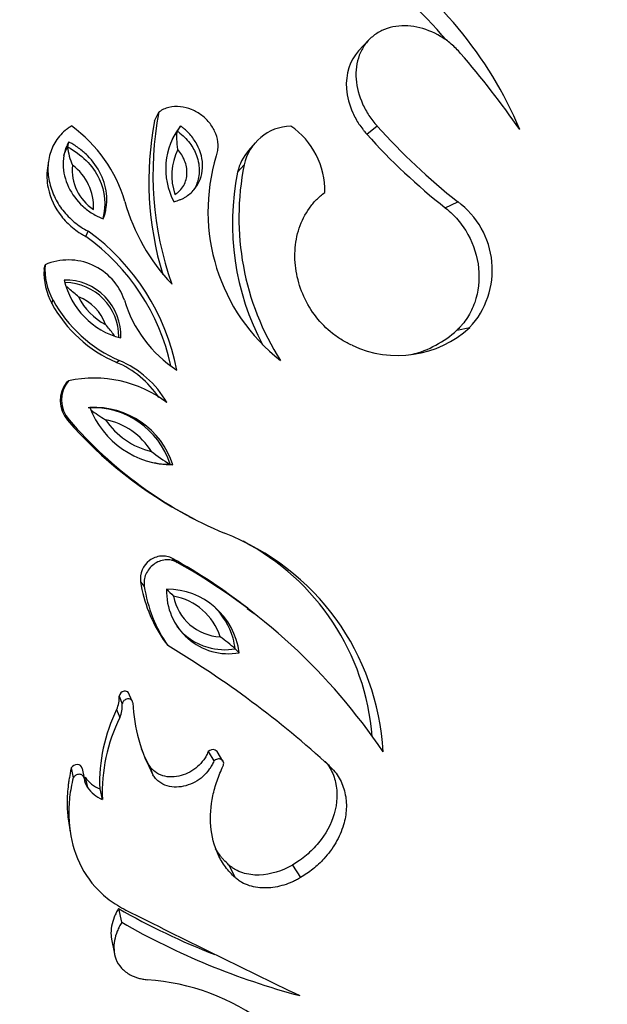
# Model space of a CAD drawing. Units: millimetres. Extents: x 0 to 744, y 0 to 1164.
# Drawn here: x 164 to 181, y 850 to 878 of the extents above; entities that cross this region are included whole.
import ezdxf
from ezdxf import colors
from ezdxf.entities.mleader import LeaderData, LeaderLine
from ezdxf.math import Vec2, Vec3

# ---------------------------------------------------------------- set-up
doc = ezdxf.new("R2010")
doc.units = ezdxf.units.MM
doc.layers.add('DV4_Défaut', color=7, linetype='Continuous')
doc.layers.add('Défaut', color=7, linetype='Continuous')

# ---------------------------------------------------------------- blocks, each defined once
blk = doc.blocks.new('_DOT')
at = {"color": 0}
blk.add_line((0, 0), (-1, 0), dxfattribs=at)
at = {"color": 0, "const_width": 0.333}
blk.add_lwpolyline([(-0.1665, 0, 1), (0.1665, 0, 1)], format="xyb", close=True, dxfattribs=at)
blk = doc.blocks.new('SE3')
at = {"layer": 'DV4_Défaut', "color": 7, "linetype": 'Continuous'}
for p, q in [((173.717, 877.208), (173.433, 876.905)), ((167.629, 874.917), (167.747, 875.163)), ((168.283, 874.622), (168.368, 874.769)), ((173.668, 874.534), (173.958, 874.77)), ((165.158, 874.175), (165.188, 874.315)), ((170.492, 874.29), (170.298, 874.068)), ((164.612, 873.78), (164.581, 873.572)), ((169.991, 873.457), (170.177, 873.661)), ((175.898, 872.441), (176.252, 872.616)), ((165.674, 871.628), (165.736, 871.78)), ((164.486, 870.694), (164.514, 870.82)), ((164.706, 869.718), (164.74, 869.816)), ((176.227, 868.957), (176.591, 869.033)), ((166.54, 868.044), (166.627, 868.094)), ((165.136, 867.485), (165.183, 867.518)), ((165.153, 866.402), (165.2, 866.405)), ((168.07, 865.144), (168.151, 865.123)), ((168.608, 863.66), (168.754, 863.585)), ((168.139, 862.461), (168.272, 862.351)), ((167.23, 861.799), (167.337, 861.67)), ((170.46, 860.883), (170.266, 861.033)), ((167.878, 860.159), (168.003, 859.983)), ((169.924, 859.893), (170.038, 859.78)), ((166.62, 858.545), (166.71, 858.324)), ((166.983, 858.424), (166.886, 858.642)), ((166.55, 858.168), (166.638, 857.936)), ((169.152, 856.967), (169.314, 856.7)), ((169.575, 856.699), (169.406, 856.966)), ((167.471, 856.586), (167.584, 856.308)), ((165.26, 856.503), (165.311, 856.223)), ((165.568, 856.488), (165.627, 856.207)), ((165.656, 856.237), (165.718, 855.949)), ((166.07, 855.905), (166.143, 855.608)), ((165.181, 854.995), (165.229, 854.672)), ((169.744, 853.739), (169.923, 853.38)), ((171.549, 853.739), (171.779, 853.38)), ((166.604, 852.503), (166.693, 852.109)), ((166.406, 851.629), (166.489, 851.21))]:
    blk.add_line(p, q, dxfattribs=at)
for centre, radius, start, end in [((167.644, 870.339), 11.239, 22.6471, 57.1808), ((167.49, 870.195), 10.974, 39.6582, 57.1033), ((156.289, 859.561), 26.462, 34.8094, 40.755), ((177.063, 873.407), 9.48, 169.3231, 199.3046), ((162.846, 871.452), 4.109, 16.4647, 53.8522), ((176.62, 873.205), 9.154, 169.2169, 196.8974), ((169.92, 873.547), 1.975, 141.7845, 208.1189), ((171.552, 873.363), 1.407, 92.0618, 167.7626), ((170.245, 872.933), 2.225, 358.5895, 55.6029), ((187.508, 886.906), 18.191, 221.852, 231.7742), ((169.816, 873.42), 1.948, 141.9084, 150.2352), ((186.848, 886.342), 17.696, 221.855, 231.7713), ((166.742, 874.31), 1.589, 184.8385, 204.3768), ((169.784, 873.361), 1.665, 153.5798, 198.9983), ((174.546, 872.338), 5.398, 162.9485, 231.8363), ((171.328, 873.167), 1.368, 138.8378, 167.7828), ((166.611, 873.508), 1.324, 173.709, 237.2381), ((164.42, 872.465), 1.475, 357.2765, 53.6707), ((177.611, 872.163), 7.584, 168.6053, 212.4458), ((177.159, 871.989), 7.317, 168.4274, 208.1801), ((172.2, 874.138), 5.623, 195.696, 223.417), ((174.824, 870.674), 2.411, 317.1213, 53.6858), ((162.027, 866.627), 6.349, 10.8823, 54.2529), ((162.053, 866.608), 6.189, 12.499, 54.1929), ((166.307, 870.696), 1.797, 176.047, 209.3306), ((165.18, 869.278), 1.679, 18.6612, 113.3568), ((166.328, 870.596), 1.844, 176.9468, 208.4308), ((165.091, 868.809), 1.577, 357.4575, 91.098), ((167.211, 870.876), 2.205, 192.8365, 255.719), ((165.064, 868.766), 1.549, 359.8003, 89.0801), ((168.065, 871.558), 3.83, 208.7051, 246.5416), ((168.192, 871.703), 3.934, 208.6772, 246.5694), ((165.036, 868.718), 1.262, 18.6633, 69.9847), ((167.059, 870.694), 1.777, 206.4165, 242.2315), ((170.212, 870.84), 3.591, 196.5818, 237.1044), ((174.545, 871.268), 3.03, 244.6921, 312.4834), ((174.239, 871.123), 2.94, 283.8576, 312.5593), ((165.469, 865.505), 2.756, 33.9908, 67.1136), ((165.524, 865.482), 2.835, 29.9678, 67.1077), ((165.778, 866.953), 0.833, 140.3324, 221.3845), ((165.842, 866.971), 0.857, 140.3005, 221.4163), ((165.906, 864.157), 3.438, 52.8724, 102.1296), ((165.867, 864.441), 2.312, 17.7116, 93.0282), ((165.911, 864.411), 2.35, 17.6531, 93.0867), ((168.166, 867.676), 2.552, 201.085, 269.6547), ((168.658, 870.43), 4.694, 232.6908, 238.8872), ((174.024, 874.053), 11.715, 220.7765, 242.4751), ((174.302, 874.243), 12.012, 220.735, 247.0395), ((165.846, 864.453), 1.996, 31.9154, 78.8458), ((168.039, 867.63), 2.18, 213.9935, 256.7677), ((171.257, 870.346), 6.101, 232.4703, 238.5039), ((168.086, 867.654), 2.51, 254.7018, 269.6164), ((167.065, 856.588), 7.071, 3.0411, 68.8547), ((166.962, 856.855), 6.879, 4.5297, 62.4056), ((160.212, 848.135), 16.372, 52.0633, 61.0427), ((159.918, 847.398), 17.128, 33.949, 60.8088), ((171.174, 862.409), 3.991, 188.8031, 214.3295), ((171.386, 862.295), 4.098, 188.7795, 214.3531), ((169.735, 861.517), 1.764, 177.649, 279.8835), ((167.98, 859.515), 2.075, 7.3221, 90.2103), ((169.556, 861.64), 1.407, 190.2414, 267.6272), ((167.858, 859.692), 1.727, 18.313, 79.5557), ((167.901, 859.632), 2.039, 16.0866, 46.1398), ((169.624, 861.598), 1.731, 218.0389, 253.8474), ((164.77, 853.89), 7.912, 49.3543, 53.3087), ((167.901, 859.632), 2.039, 7.3436, 16.0866), ((153.231, 835.337), 28.735, 47.6038, 59.0625), ((169.624, 861.598), 1.731, 253.8474, 279.9766), ((165.908, 858.483), 0.716, 333.9556, 5.0188), ((165.979, 858.259), 0.733, 333.8934, 5.081), ((171.8, 858.598), 4.798, 182.8484, 208.5072), ((170.8, 856.083), 4.734, 153.8606, 182.1583), ((170.97, 855.799), 4.83, 153.7447, 182.2742), ((171.517, 858.797), 4.612, 202.3362, 208.6574), ((166.451, 856.803), 0.976, 215.4415, 246.9868), ((166.138, 856.243), 0.512, 183.9832, 214.9176), ((166.534, 856.529), 1.001, 215.3933, 247.035), ((176.826, 870.34), 20.559, 240.1842, 248.6441), ((329.066, 1175.845), 361.808, 243.35577, 244.22858), ((177.19, 870.413), 21.1, 240.1679, 255.0838), ((166.982, 844.13), 6.36, 53.1117, 86.022)]:
    blk.add_arc(centre, radius, start, end, dxfattribs=at)
for points, knots in [([(176.334, 876.836), (176.291, 876.882), (176.205, 876.974), (176.022, 877.147), (175.665, 877.399), (175.206, 877.582), (174.743, 877.631), (174.405, 877.599), (174.09, 877.495), (173.815, 877.32), (173.594, 877.081), (173.44, 876.787), (173.358, 876.456), (173.347, 875.987), (173.478, 875.504), (173.687, 875.118), (173.837, 874.915), (173.918, 874.818), (173.958, 874.77)], [0, 0, 0, 0, 0.031337, 0.062598, 0.125199, 0.249801, 0.312366, 0.374927, 0.437483, 0.500033, 0.562579, 0.625127, 0.68768, 0.750238, 0.874789, 0.937394, 0.968661, 1, 1, 1, 1]), ([(173.433, 876.905), (173.181, 876.635), (173.056, 876.244), (173.105, 875.596), (173.164, 875.374), (173.319, 875.031), (173.378, 874.923), (173.475, 874.776), (173.51, 874.73), (173.561, 874.664), (173.564, 874.66), (173.58, 874.641), (173.589, 874.63), (173.618, 874.594), (173.641, 874.566), (173.668, 874.534)], [0, 0, 0, 0, 0.469636, 0.469636, 0.734818, 0.734818, 0.867409, 0.867409, 0.933705, 0.933705, 0.950278, 0.950278, 0.966852, 0.966852, 1, 1, 1, 1]), ([(169.386, 873.921), (169.394, 873.946), (169.409, 873.996), (169.433, 874.1), (169.442, 874.287), (169.386, 874.556), (169.221, 874.845), (168.982, 875.082), (168.69, 875.25), (168.364, 875.334), (168.087, 875.318), (167.907, 875.258), (167.813, 875.207), (167.769, 875.178), (167.747, 875.163)], [0, 0, 0, 0, 0.031363, 0.062651, 0.12531, 0.250132, 0.375058, 0.500031, 0.625002, 0.749918, 0.874699, 0.937353, 0.968637, 1, 1, 1, 1]), ([(165.27, 874.77), (165.238, 874.749), (165.174, 874.708), (165.051, 874.617), (164.864, 874.428), (164.67, 874.098), (164.578, 873.65), (164.615, 873.193), (164.763, 872.756), (165.008, 872.36), (165.281, 872.08), (165.531, 871.893), (165.668, 871.817), (165.736, 871.78)], [0, 0, 0, 0, 0.031339, 0.062608, 0.125211, 0.249964, 0.374816, 0.499754, 0.624747, 0.749766, 0.874792, 0.937391, 1, 1, 1, 1]), ([(168.178, 872.616), (168.252, 872.636), (168.307, 872.653), (168.36, 872.674), (168.394, 872.688), (168.445, 872.713), (168.471, 872.727), (168.599, 872.804), (168.682, 872.875), (168.9, 873.133), (168.983, 873.352), (169.004, 873.815), (168.946, 874.039), (168.776, 874.352), (168.711, 874.444), (168.591, 874.579), (168.549, 874.621), (168.485, 874.677), (168.472, 874.688), (168.426, 874.724), (168.399, 874.746), (168.368, 874.769)], [0, 0, 0, 0, 0.0625, 0.0625, 0.09375, 0.09375, 0.125, 0.125, 0.25, 0.25, 0.5, 0.5, 0.75, 0.75, 0.875, 0.875, 0.9375, 0.9375, 0.96875, 0.96875, 1, 1, 1, 1]), ([(168.292, 874.102), (168.28, 874.197), (168.27, 874.299), (168.264, 874.446), (168.264, 874.494), (168.269, 874.575), (168.275, 874.607), (168.283, 874.622)], [0, 0, 0, 0, 0.5, 0.5, 0.75, 0.75, 1, 1, 1, 1]), ([(168.283, 874.622), (168.283, 874.622), (168.283, 874.622), (168.283, 874.622), (168.291, 874.616), (168.299, 874.609), (168.307, 874.603), (168.428, 874.51), (168.541, 874.403), (168.631, 874.281), (168.71, 874.174), (168.775, 874.055), (168.821, 873.931), (168.878, 873.78), (168.905, 873.615), (168.898, 873.456), (168.895, 873.39), (168.885, 873.324), (168.87, 873.259), (168.844, 873.15), (168.8, 873.044), (168.74, 872.949), (168.739, 872.947), (168.738, 872.946), (168.737, 872.944)], [0, 0, 0, 0, 0.00003, 0.00003, 0.00003, 0.015432, 0.015432, 0.015432, 0.250179, 0.250179, 0.250179, 0.456401, 0.456401, 0.456401, 0.711525, 0.711525, 0.711525, 0.816606, 0.816606, 0.816606, 0.996836, 0.996836, 0.996836, 1, 1, 1, 1]), ([(165.188, 874.315), (165.148, 874.24), (165.135, 874.214), (165.095, 874.118), (165.077, 874.062), (165.038, 873.902), (165.025, 873.789), (165.029, 873.46), (165.086, 873.235), (165.28, 872.828), (165.419, 872.642), (165.671, 872.41), (165.763, 872.34), (165.91, 872.25), (165.96, 872.222), (166.063, 872.172), (166.09, 872.161), (166.17, 872.129)], [0, 0, 0, 0, 0.0625, 0.0625, 0.125, 0.125, 0.25, 0.25, 0.5, 0.5, 0.75, 0.75, 0.875, 0.875, 0.9375, 0.9375, 1, 1, 1, 1]), ([(165.048, 873.916), (165.075, 874.006), (165.114, 874.093), (165.158, 874.175), (165.158, 874.175), (165.158, 874.175), (165.158, 874.175)], [0, 0, 0, 0, 0.999794, 0.999794, 0.999794, 1, 1, 1, 1]), ([(165.158, 874.175), (165.542, 873.963), (165.868, 873.656), (166.226, 872.91), (166.261, 872.51), (166.157, 872.135)], [0, 0, 0, 0, 0.5230195, 0.5230195, 1, 1, 1, 1]), ([(166.17, 872.129), (166.194, 872.197), (166.211, 872.249), (166.225, 872.3), (166.234, 872.334), (166.245, 872.387), (166.25, 872.414), (166.271, 872.553), (166.274, 872.658), (166.253, 872.982), (166.197, 873.189), (166.002, 873.595), (165.879, 873.766), (165.64, 874.005), (165.559, 874.075), (165.425, 874.174), (165.379, 874.204), (165.308, 874.247), (165.296, 874.254), (165.248, 874.282), (165.22, 874.297), (165.188, 874.315)], [0, 0, 0, 0, 0.0625, 0.0625, 0.09375, 0.09375, 0.125, 0.125, 0.25, 0.25, 0.5, 0.5, 0.75, 0.75, 0.875, 0.875, 0.9375, 0.9375, 0.96875, 0.96875, 1, 1, 1, 1]), ([(168.209, 872.819), (168.313, 872.883), (168.399, 872.972), (168.516, 873.183), (168.547, 873.303), (168.553, 873.547), (168.53, 873.667), (168.439, 873.898), (168.374, 874.005), (168.292, 874.102)], [0, 0, 0, 0, 0.25, 0.25, 0.5, 0.5, 0.75, 0.75, 1, 1, 1, 1]), ([(164.581, 873.571), (164.554, 873.386), (164.562, 873.197), (164.663, 872.708), (164.792, 872.442), (165.073, 872.082), (165.176, 871.976), (165.353, 871.828), (165.417, 871.781), (165.492, 871.732), (165.5, 871.728), (165.527, 871.712), (165.541, 871.703), (165.591, 871.674), (165.629, 871.652), (165.674, 871.628)], [0, 0, 0, 0, 0.243501, 0.243501, 0.62175, 0.62175, 0.810875, 0.810875, 0.905438, 0.905438, 0.929078, 0.929078, 0.952719, 0.952719, 1, 1, 1, 1]), ([(173.249, 868.528), (173.201, 868.552), (173.103, 868.599), (172.912, 868.702), (172.598, 868.923), (172.203, 869.322), (171.853, 869.904), (171.645, 870.551), (171.596, 871.223), (171.715, 871.874), (171.96, 872.356), (172.193, 872.64), (172.348, 872.78), (172.429, 872.846), (172.469, 872.878)], [0, 0, 0, 0, 0.031334, 0.062617, 0.125218, 0.250168, 0.375125, 0.500079, 0.625014, 0.749917, 0.874782, 0.937386, 0.968663, 1, 1, 1, 1]), ([(175.898, 872.441), (175.982, 872.371), (176.046, 872.314), (176.137, 872.228), (176.199, 872.164), (176.365, 871.969), (176.461, 871.829), (176.705, 871.389), (176.81, 871.06), (176.878, 870.385), (176.84, 870.053), (176.68, 869.593), (176.611, 869.452), (176.482, 869.249), (176.435, 869.184), (176.374, 869.113), (176.369, 869.106), (176.347, 869.082), (176.335, 869.069), (176.295, 869.027), (176.264, 868.994), (176.227, 868.957)], [0, 0, 0, 0, 0.0625, 0.0625, 0.125, 0.125, 0.25, 0.25, 0.5, 0.5, 0.75, 0.75, 0.875, 0.875, 0.9375, 0.9375, 0.953125, 0.953125, 0.96875, 0.96875, 1, 1, 1, 1]), ([(165.468, 869.904), (165.378, 869.983), (165.286, 870.063), (165.176, 870.161), (165.152, 870.182), (165.13, 870.202)], [0, 0, 0, 0, 0.778622, 0.778622, 1, 1, 1, 1]), ([(166.493, 868.808), (166.48, 868.823), (166.467, 868.838), (166.383, 868.938), (166.307, 869.032), (166.231, 869.122)], [0, 0, 0, 0, 0.15827, 0.15827, 1, 1, 1, 1]), ([(168.139, 862.461), (168.078, 862.492), (168.039, 862.509), (167.921, 862.533), (167.867, 862.536), (167.693, 862.519), (167.584, 862.476), (167.301, 862.265), (167.202, 862.03), (167.23, 861.799)], [0, 0, 0, 0, 0.125, 0.125, 0.25, 0.25, 0.5, 0.5, 1, 1, 1, 1]), ([(168.272, 862.351), (168.246, 862.364), (168.194, 862.391), (168.08, 862.423), (167.932, 862.431), (167.757, 862.389), (167.599, 862.301), (167.469, 862.175), (167.375, 862.02), (167.335, 861.876), (167.326, 861.758), (167.333, 861.699), (167.337, 861.67)], [0, 0, 0, 0, 0.062602, 0.125229, 0.25009, 0.375001, 0.499943, 0.624899, 0.749849, 0.874766, 0.937393, 1, 1, 1, 1]), ([(167.972, 861.592), (167.973, 861.591), (167.975, 861.589), (168.031, 861.531), (168.101, 861.461), (168.171, 861.39)], [0, 0, 0, 0, 0.026626, 0.026626, 1, 1, 1, 1]), ([(166.889, 858.64), (166.862, 858.676), (166.815, 858.695), (166.685, 858.671), (166.635, 858.616), (166.62, 858.545)], [0, 0, 0, 0, 0.408944, 0.408944, 1, 1, 1, 1]), ([(167.008, 858.36), (167.007, 858.37), (167.004, 858.39), (166.989, 858.421), (166.947, 858.465), (166.852, 858.48), (166.771, 858.435), (166.733, 858.387), (166.716, 858.355), (166.712, 858.334), (166.71, 858.324)], [0, 0, 0, 0, 0.072127, 0.144289, 0.25208, 0.49855, 0.747491, 0.848427, 0.924244, 1, 1, 1, 1]), ([(169.152, 856.967), (169.13, 856.914), (169.112, 856.874), (169.091, 856.835), (169.078, 856.812), (169.055, 856.774), (169.042, 856.755), (168.974, 856.66), (168.917, 856.598), (168.716, 856.42), (168.554, 856.331), (168.211, 856.236), (168.023, 856.231), (167.779, 856.305), (167.7, 856.345), (167.6, 856.422), (167.568, 856.453), (167.516, 856.514), (167.504, 856.532), (167.471, 856.586)], [0, 0, 0, 0, 0.0625, 0.0625, 0.09375, 0.09375, 0.125, 0.125, 0.25, 0.25, 0.5, 0.5, 0.75, 0.75, 0.875, 0.875, 0.9375, 0.9375, 1, 1, 1, 1]), ([(169.405, 856.969), (169.394, 856.986), (169.378, 857.001), (169.29, 857.044), (169.21, 857.018), (169.152, 856.967)], [0, 0, 0, 0, 0.237177, 0.237177, 1, 1, 1, 1]), ([(165.568, 856.488), (165.559, 856.556), (165.504, 856.601), (165.356, 856.596), (165.302, 856.56), (165.26, 856.503)], [0, 0, 0, 0, 0.5, 0.5, 1, 1, 1, 1]), ([(169.314, 856.7), (169.296, 856.659), (169.262, 856.577), (169.164, 856.423), (169.01, 856.252), (168.783, 856.093), (168.525, 855.987), (168.251, 855.945), (167.979, 855.98), (167.78, 856.081), (167.653, 856.199), (167.607, 856.272), (167.584, 856.308)], [0, 0, 0, 0, 0.062618, 0.125245, 0.250258, 0.375286, 0.500294, 0.625245, 0.750085, 0.874776, 0.937407, 1, 1, 1, 1]), ([(169.923, 853.38), (169.873, 853.428), (169.775, 853.524), (169.6, 853.735), (169.356, 854.15), (169.183, 854.837), (169.24, 855.566), (169.377, 856.069), (169.485, 856.35), (169.547, 856.489), (169.578, 856.558)], [0, 0, 0, 0, 0.062634, 0.125223, 0.25038, 0.499859, 0.749576, 0.874777, 0.937371, 1, 1, 1, 1]), ([(169.578, 856.558), (169.584, 856.576), (169.597, 856.611), (169.594, 856.684), (169.532, 856.76), (169.432, 856.764), (169.359, 856.737), (169.329, 856.713), (169.314, 856.7)], [0, 0, 0, 0, 0.126215, 0.252277, 0.498948, 0.747392, 0.873673, 1, 1, 1, 1]), ([(172.484, 856.688), (172.49, 856.682), (172.495, 856.675), (172.507, 856.661), (172.521, 856.643), (172.542, 856.615), (172.552, 856.6), (172.583, 856.556), (172.602, 856.524), (172.696, 856.359), (172.745, 856.23), (172.843, 855.803), (172.827, 855.497), (172.65, 854.896), (172.495, 854.617), (172.186, 854.244), (172.071, 854.128), (171.885, 853.969), (171.821, 853.919), (171.687, 853.826), (171.649, 853.801), (171.549, 853.739)], [0, 0, 0, 0, 0.010532, 0.010532, 0.027023, 0.027023, 0.043514, 0.043514, 0.076497, 0.076497, 0.208426, 0.208426, 0.472284, 0.472284, 0.736142, 0.736142, 0.868071, 0.868071, 0.934035, 0.934035, 1, 1, 1, 1]), ([(172.605, 856.557), (172.658, 856.504), (172.762, 856.399), (172.927, 856.152), (173.064, 855.802), (173.102, 855.343), (173.017, 854.854), (172.801, 854.364), (172.489, 853.945), (172.193, 853.666), (171.962, 853.494), (171.84, 853.418), (171.779, 853.38)], [0, 0, 0, 0, 0.062582, 0.125162, 0.250055, 0.374976, 0.49993, 0.642684, 0.785484, 0.892719, 0.946341, 1, 1, 1, 1]), ([(165.26, 856.503), (165.235, 856.382), (165.218, 856.293), (165.204, 856.22), (165.199, 856.188), (165.191, 856.141), (165.187, 856.119), (165.177, 856.051), (165.172, 856.008), (165.148, 855.799), (165.139, 855.609), (165.147, 855.284), (165.16, 855.137), (165.181, 854.995)], [0, 0, 0, 0, 0.178777, 0.178777, 0.223471, 0.223471, 0.268166, 0.268166, 0.357554, 0.357554, 0.715109, 0.715109, 1, 1, 1, 1]), ([(165.627, 856.207), (165.624, 856.223), (165.617, 856.255), (165.574, 856.307), (165.484, 856.332), (165.402, 856.305), (165.345, 856.266), (165.324, 856.239), (165.311, 856.223)], [0, 0, 0, 0, 0.125621, 0.251097, 0.498349, 0.748077, 0.848948, 1, 1, 1, 1]), ([(165.311, 856.223), (165.292, 856.131), (165.253, 855.948), (165.197, 855.579), (165.171, 854.933), (165.322, 854.026), (165.789, 853.234), (166.26, 852.799), (166.568, 852.592), (166.731, 852.502), (166.813, 852.458)], [0, 0, 0, 0, 0.062649, 0.125251, 0.250489, 0.500186, 0.749563, 0.874758, 0.937345, 1, 1, 1, 1]), ([(169.744, 853.739), (169.682, 853.8), (169.635, 853.847), (169.595, 853.89), (169.581, 853.905), (169.559, 853.93), (169.548, 853.943), (169.516, 853.982), (169.496, 854.008), (169.436, 854.09), (169.399, 854.145), (169.365, 854.203)], [0, 0, 0, 0, 0.3328663, 0.3328663, 0.4160829, 0.4160829, 0.4992995, 0.4992995, 0.6657327, 0.6657327, 1, 1, 1, 1]), ([(171.549, 853.739), (171.258, 853.575), (170.926, 853.463), (170.445, 853.45), (170.281, 853.471), (170.064, 853.541), (169.992, 853.572), (169.893, 853.627), (169.861, 853.647), (169.802, 853.691), (169.788, 853.702), (169.744, 853.739)], [0, 0, 0, 0, 0.5, 0.5, 0.75, 0.75, 0.875, 0.875, 0.9375, 0.9375, 1, 1, 1, 1]), ([(171.779, 853.38), (171.742, 853.358), (171.666, 853.316), (171.511, 853.24), (171.229, 853.136), (170.807, 853.062), (170.395, 853.114), (170.141, 853.223), (170.011, 853.306), (169.952, 853.355), (169.923, 853.38)], [0, 0, 0, 0, 0.062646, 0.125248, 0.250472, 0.500175, 0.749598, 0.874757, 0.937353, 1, 1, 1, 1]), ([(166.604, 852.503), (166.573, 852.448), (166.551, 852.408), (166.531, 852.368), (166.517, 852.34), (166.498, 852.298), (166.49, 852.278), (166.449, 852.173), (166.423, 852.084), (166.392, 851.916), (166.386, 851.818), (166.395, 851.698), (166.4, 851.663), (166.406, 851.629)], [0, 0, 0, 0, 0.1463569, 0.1463569, 0.2195353, 0.2195353, 0.2927137, 0.2927137, 0.5854274, 0.5854274, 0.8781412, 0.8781412, 1, 1, 1, 1]), ([(166.693, 852.109), (166.67, 852.067), (166.623, 851.984), (166.545, 851.813), (166.455, 851.506), (166.473, 851.126), (166.673, 850.798), (166.908, 850.618), (167.129, 850.53), (167.295, 850.492), (167.381, 850.481), (167.424, 850.475)], [0, 0, 0, 0, 0.062724, 0.12541, 0.25073, 0.49947, 0.642302, 0.785128, 0.892516, 0.94623, 1, 1, 1, 1])]:
    blk.add_open_spline(points, degree=3, knots=knots, dxfattribs=at)

msp = doc.modelspace()

# ---------------------------------------------------------------- block references
at = {"layer": 'Défaut'}
msp.add_blockref('SE3', (0, 0), dxfattribs=at)

# ---------------------------------------------------------------- leaders
at = {"layer": 'Défaut', "color": 7, "linetype": 'Continuous'}
ml = msp.add_multileader_mtext('Standard', dxfattribs=at)
ml.set_content('{\\pxsm0.9;\\fSolid Edge ISO|b1||i0||c0|p34;\\W1.;14/04/2014\\P}', color=256)
ml.set_leader_properties()
ml.set_arrow_properties(name='DOT')
ml.build(insert=Vec2(0, 0))
ml.multileader.update_dxf_attribs({"leader_type": 0, "dogleg_length": 0, "arrow_head_size": 12})
ctx = ml.context
ctx.base_point, ctx.char_height, ctx.arrow_head_size, ctx.landing_gap_size = Vec3(656.602, 1156.973), 12, 12, 4.2
notes = []
notes.append((ctx, [(0, (0, 0, 0), (0, 0), (1, 0), 1, [])]))
ctx.mtext.insert = Vec3(658.602, 1163.093)
for ctx, leaders in notes:
    for number, flags, end, landing, length, lines in leaders:
        leader = LeaderData()
        leader.index, (leader.has_last_leader_line, leader.has_dogleg_vector, leader.attachment_direction) = number, flags
        leader.last_leader_point, leader.dogleg_vector, leader.dogleg_length = Vec3(end), Vec3(landing), length
        for number, points, colour, breaks in lines:
            line = LeaderLine()
            line.index, line.vertices, line.color, line.breaks = number, Vec3.list(points), colors.encode_raw_color(colour), breaks
            leader.lines.append(line)
        ctx.leaders.append(leader)

doc.saveas('drawing.dxf')
